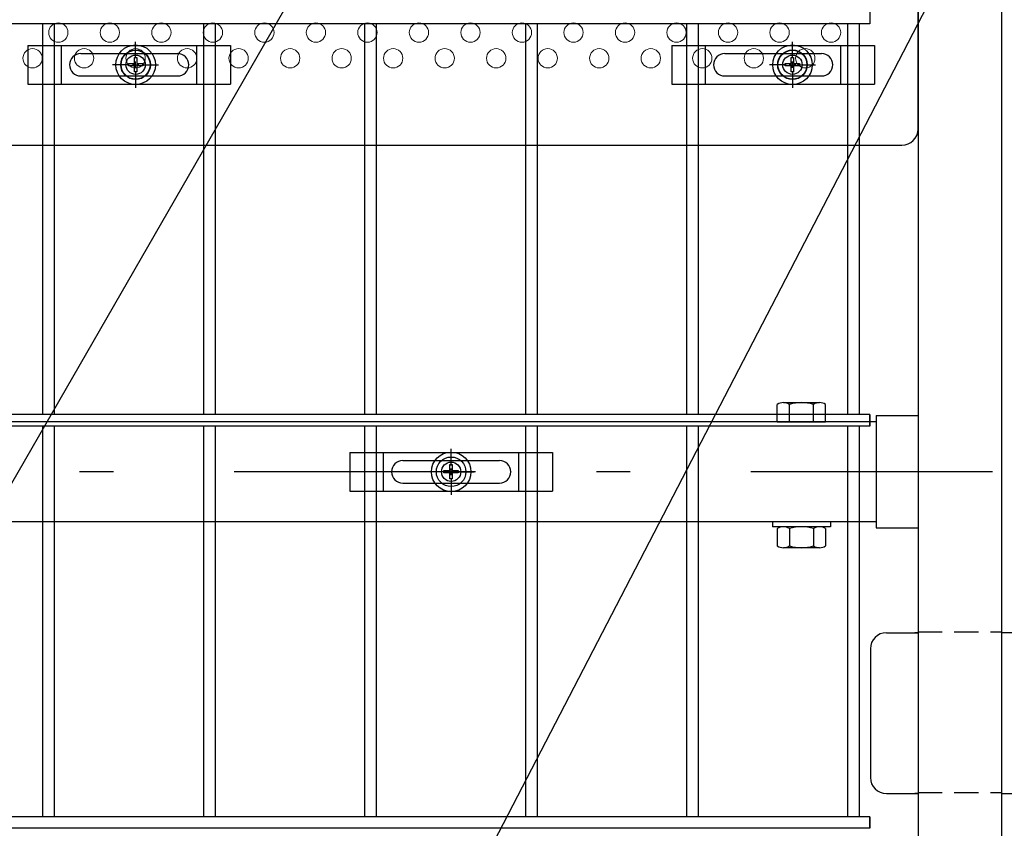
# Model space of a CAD drawing. Extents: x 8414 to 17324, y 107 to 6407.
# Drawn here: x 14142 to 14448, y 2781 to 3033 of the extents above; entities that cross this region are included whole.
import ezdxf

# ---------------------------------------------------------------- set-up
doc = ezdxf.new("R2010")
doc.units = 0
doc.header["$LTSCALE"] = 15
doc.header["$MEASUREMENT"] = 0
doc.linetypes.add('HIDDEN', pattern=[0.375, 0.25, -0.125])
doc.linetypes.add('JIS_DASHDOT', pattern=[10.7, 5, -2.5, 0.7, -2.5])
doc.layers.get('0').update_dxf_attribs({"linetype": 'CONTINUOUS'})
for name, color, linetype in [('NER', 30, 'CONTINUOUS'), ('丁番', 3, 'CONTINUOUS'), ('固定金具', 41, 'CONTINUOUS'), ('寸法線', 4, 'CONTINUOUS'), ('扉横枠', 7, 'CONTINUOUS'), ('扉縦枠', 7, 'CONTINUOUS'), ('新目隠大2', 61, 'CONTINUOUS'), ('軸線', 2, 'JIS_DASHDOT')]:
    doc.layers.add(name, color=color, linetype=linetype)
doc.layers.add('穴パン大', color=7, linetype='CONTINUOUS', lineweight=9)
doc.styles.get("Standard").update_dxf_attribs({"font": 'simplex.shx', "bigfont": 'bigfont.shx'})
doc.dimstyles.new('20', dxfattribs={"dimscale": 20, "dimtxt": 3, "dimasz": 2, "dimexe": 0.5, "dimexo": 0.5, "dimgap": 0.5, "dimtad": 1, "dimdsep": 46, "dimtxsty": 'STANDARD', "dimblk": 'OPEN30', "dimcen": 0, "dimclrd": 4, "dimclre": 4, "dimclrt": 2, "dimadec": 1, "dimazin": 2, "dimtfac": 1, "dimtix": 1, "dimtmove": 2, "dimatfit": 3, "dimldrblk": 'OPEN30', "dimfxl": 1, "dimtolj": 1, "dimtzin": 0, "dimarcsym": 0})

# ---------------------------------------------------------------- blocks, each defined once
blk = doc.blocks.new('_Open30')
at = {"color": 0, "linetype": 'ByBlock', "lineweight": -2}
for p, q in [((-1, 0.2679), (0, 0)), ((0, 0), (-1, -0.2679)), ((0, 0), (-1, 0))]:
    blk.add_line(p, q, dxfattribs=at)
blk = doc.blocks.new('A$Cbe1bfa43')
at = {"layer": '固定金具'}
for p, q in [((0, 0), (0, -12)), ((0, 0), (63, 0)), ((10.5, -12), (10.5, 0)), ((31.5, -4), (31.5, 1.14591)), ((52.5, -12), (52.5, 0)), ((63, 0), (63, -12)), ((16.5, -2.5), (46.5, -2.5)), ((31.5, -4), (31.5, -2)), ((13, -6), (13, -6)), ((29.5, -6), (24.35409, -6)), ((29.5, -6), (27.5, -6)), ((29.274, -6.36225), (29.274, -5.63775)), ((29.274, -5.63775), (31.13796, -5.63775)), ((29.274, -5.63775), (31.13796, -5.63775)), ((29.274, -6.36225), (29.274, -5.63775)), ((29.274, -5.63775), (31.13796, -5.63775)), ((29.274, -6.36225), (29.274, -5.63775)), ((29.274, -6.36225), (29.274, -5.63775)), ((29.274, -5.63775), (31.13796, -5.63775)), ((29.274, -5.63775), (31.13796, -5.63775)), ((29.274, -6.36225), (29.274, -5.63775)), ((29.274, -6.36225), (29.274, -5.63775)), ((29.274, -5.63775), (31.13796, -5.63775)), ((30.5, -6), (32.5, -6)), ((30.5, -6), (32.5, -6)), ((31.13796, -5.63775), (31.13796, -3.773895)), ((31.13796, -5.63775), (31.13796, -3.773895)), ((31.13796, -5.63775), (31.13796, -3.773895)), ((31.13796, -5.63775), (31.13796, -3.773895)), ((31.13796, -5.63775), (31.13796, -3.773895)), ((31.13796, -5.63775), (31.13796, -3.773895)), ((31.13796, -3.773895), (31.862145, -3.773895)), ((31.13796, -3.773895), (31.862145, -3.773895)), ((31.13796, -3.773895), (31.862145, -3.773895)), ((31.13796, -3.773895), (31.862145, -3.773895)), ((31.13796, -3.773895), (31.862145, -3.773895)), ((31.13796, -3.773895), (31.862145, -3.773895)), ((31.5, -7), (31.5, -5)), ((31.5, -7), (31.5, -5)), ((31.862145, -3.773895), (31.862145, -5.63775)), ((31.862145, -3.773895), (31.862145, -5.63775)), ((31.862145, -3.773895), (31.862145, -5.63775)), ((31.862145, -3.773895), (31.862145, -5.63775)), ((31.862145, -3.773895), (31.862145, -5.63775)), ((31.862145, -3.773895), (31.862145, -5.63775)), ((31.862145, -5.63775), (33.726105, -5.63775)), ((31.862145, -5.63775), (33.726105, -5.63775)), ((31.862145, -5.63775), (33.726105, -5.63775)), ((31.862145, -5.63775), (33.726105, -5.63775)), ((31.862145, -5.63775), (33.726105, -5.63775)), ((31.862145, -5.63775), (33.726105, -5.63775)), ((33.5, -6), (35.5, -6)), ((33.5, -6), (38.64591, -6)), ((33.726105, -5.63775), (33.726105, -6.36225)), ((33.726105, -5.63775), (33.726105, -6.36225)), ((33.726105, -5.63775), (33.726105, -6.36225)), ((33.726105, -5.63775), (33.726105, -6.36225)), ((33.726105, -5.63775), (33.726105, -6.36225)), ((33.726105, -5.63775), (33.726105, -6.36225)), ((50.2, -6), (50.2, -6)), ((31.13796, -6.36225), (29.274, -6.36225)), ((31.13796, -6.36225), (29.274, -6.36225)), ((31.13796, -6.36225), (29.274, -6.36225)), ((31.13796, -6.36225), (29.274, -6.36225)), ((31.13796, -6.36225), (29.274, -6.36225)), ((31.13796, -6.36225), (29.274, -6.36225)), ((31.13796, -8.226), (31.13796, -6.36225)), ((31.13796, -8.226), (31.13796, -6.36225)), ((31.13796, -8.226), (31.13796, -6.36225)), ((31.13796, -8.226), (31.13796, -6.36225)), ((31.13796, -8.226), (31.13796, -6.36225)), ((31.13796, -8.226), (31.13796, -6.36225)), ((31.862145, -8.226), (31.13796, -8.226)), ((31.862145, -8.226), (31.13796, -8.226)), ((31.862145, -8.226), (31.13796, -8.226)), ((31.862145, -8.226), (31.13796, -8.226)), ((31.862145, -8.226), (31.13796, -8.226)), ((31.862145, -8.226), (31.13796, -8.226)), ((31.5, -8), (31.5, -10)), ((31.5, -8), (31.5, -13.14591)), ((31.862145, -6.36225), (31.862145, -8.226)), ((33.726105, -6.36225), (31.862145, -6.36225)), ((33.726105, -6.36225), (31.862145, -6.36225)), ((31.862145, -6.36225), (31.862145, -8.226)), ((33.726105, -6.36225), (31.862145, -6.36225)), ((31.862145, -6.36225), (31.862145, -8.226)), ((31.862145, -6.36225), (31.862145, -8.226)), ((33.726105, -6.36225), (31.862145, -6.36225)), ((33.726105, -6.36225), (31.862145, -6.36225)), ((31.862145, -6.36225), (31.862145, -8.226)), ((31.862145, -6.36225), (31.862145, -8.226)), ((33.726105, -6.36225), (31.862145, -6.36225)), ((0, -12), (63, -12)), ((16.5, -9.5), (46.5, -9.5))]:
    blk.add_line(p, q, dxfattribs=at)
for radius in [6.14591, 6.14591, 6.14591, 6.14591, 6.14591, 6.14591, 4.59375, 4.59375, 4.59375, 4.59375, 4.59375, 4.59375, 3]:
    blk.add_circle((31.5, -6), radius, dxfattribs=at)
for centre, start, end in [((16.5, -6), 90, 180), ((46.5, -6), 0, 90), ((16.5, -6), 180, 270), ((46.5, -6), 270, 0)]:
    blk.add_arc(centre, 3.5, start, end, dxfattribs=at)
blk = doc.blocks.new('A$C48c6b368')
at = {"layer": '固定金具'}
for p, q in [((0, 0), (0, -12)), ((0, 0), (63, 0)), ((10.5, -12), (10.5, 0)), ((33.505, -4), (33.505, 1.14591)), ((52.5, -12), (52.5, 0)), ((63, 0), (63, -12)), ((16.5, -2.5), (46.5, -2.5)), ((33.505, -4), (33.505, -2)), ((13, -6), (13, -6)), ((31.505, -6), (26.35909, -6)), ((31.505, -6), (29.505, -6)), ((31.279, -6.36225), (31.279, -5.63775)), ((31.279, -5.63775), (33.14296, -5.63775)), ((31.279, -5.63775), (33.14296, -5.63775)), ((31.279, -6.36225), (31.279, -5.63775)), ((31.279, -5.63775), (33.14296, -5.63775)), ((31.279, -6.36225), (31.279, -5.63775)), ((31.279, -6.36225), (31.279, -5.63775)), ((31.279, -5.63775), (33.14296, -5.63775)), ((31.279, -5.63775), (33.14296, -5.63775)), ((31.279, -6.36225), (31.279, -5.63775)), ((31.279, -6.36225), (31.279, -5.63775)), ((31.279, -5.63775), (33.14296, -5.63775)), ((32.505, -6), (34.505, -6)), ((32.505, -6), (34.505, -6)), ((33.14296, -5.63775), (33.14296, -3.773895)), ((33.14296, -5.63775), (33.14296, -3.773895)), ((33.14296, -5.63775), (33.14296, -3.773895)), ((33.14296, -5.63775), (33.14296, -3.773895)), ((33.14296, -5.63775), (33.14296, -3.773895)), ((33.14296, -5.63775), (33.14296, -3.773895)), ((33.14296, -3.773895), (33.867145, -3.773895)), ((33.14296, -3.773895), (33.867145, -3.773895)), ((33.14296, -3.773895), (33.867145, -3.773895)), ((33.14296, -3.773895), (33.867145, -3.773895)), ((33.14296, -3.773895), (33.867145, -3.773895)), ((33.14296, -3.773895), (33.867145, -3.773895)), ((33.505, -7), (33.505, -5)), ((33.505, -7), (33.505, -5)), ((33.867145, -3.773895), (33.867145, -5.63775)), ((33.867145, -3.773895), (33.867145, -5.63775)), ((33.867145, -3.773895), (33.867145, -5.63775)), ((33.867145, -3.773895), (33.867145, -5.63775)), ((33.867145, -3.773895), (33.867145, -5.63775)), ((33.867145, -3.773895), (33.867145, -5.63775)), ((33.867145, -5.63775), (35.731105, -5.63775)), ((33.867145, -5.63775), (35.731105, -5.63775)), ((33.867145, -5.63775), (35.731105, -5.63775)), ((33.867145, -5.63775), (35.731105, -5.63775)), ((33.867145, -5.63775), (35.731105, -5.63775)), ((33.867145, -5.63775), (35.731105, -5.63775)), ((35.505, -6), (37.505, -6)), ((35.505, -6), (40.65091, -6)), ((35.731105, -5.63775), (35.731105, -6.36225)), ((35.731105, -5.63775), (35.731105, -6.36225)), ((35.731105, -5.63775), (35.731105, -6.36225)), ((35.731105, -5.63775), (35.731105, -6.36225)), ((35.731105, -5.63775), (35.731105, -6.36225)), ((35.731105, -5.63775), (35.731105, -6.36225)), ((50.2, -6), (50.2, -6)), ((33.14296, -6.36225), (31.279, -6.36225)), ((33.14296, -6.36225), (31.279, -6.36225)), ((33.14296, -6.36225), (31.279, -6.36225)), ((33.14296, -6.36225), (31.279, -6.36225)), ((33.14296, -6.36225), (31.279, -6.36225)), ((33.14296, -6.36225), (31.279, -6.36225)), ((33.14296, -8.226), (33.14296, -6.36225)), ((33.14296, -8.226), (33.14296, -6.36225)), ((33.14296, -8.226), (33.14296, -6.36225)), ((33.14296, -8.226), (33.14296, -6.36225)), ((33.14296, -8.226), (33.14296, -6.36225)), ((33.14296, -8.226), (33.14296, -6.36225)), ((33.867145, -8.226), (33.14296, -8.226)), ((33.867145, -8.226), (33.14296, -8.226)), ((33.867145, -8.226), (33.14296, -8.226)), ((33.867145, -8.226), (33.14296, -8.226)), ((33.867145, -8.226), (33.14296, -8.226)), ((33.867145, -8.226), (33.14296, -8.226)), ((33.505, -8), (33.505, -10)), ((33.505, -8), (33.505, -13.14591)), ((33.867145, -6.36225), (33.867145, -8.226)), ((35.731105, -6.36225), (33.867145, -6.36225)), ((35.731105, -6.36225), (33.867145, -6.36225)), ((33.867145, -6.36225), (33.867145, -8.226)), ((35.731105, -6.36225), (33.867145, -6.36225)), ((33.867145, -6.36225), (33.867145, -8.226)), ((33.867145, -6.36225), (33.867145, -8.226)), ((35.731105, -6.36225), (33.867145, -6.36225)), ((35.731105, -6.36225), (33.867145, -6.36225)), ((33.867145, -6.36225), (33.867145, -8.226)), ((33.867145, -6.36225), (33.867145, -8.226)), ((35.731105, -6.36225), (33.867145, -6.36225)), ((0, -12), (63, -12)), ((16.5, -9.5), (46.5, -9.5))]:
    blk.add_line(p, q, dxfattribs=at)
for radius in [6.14591, 6.14591, 6.14591, 6.14591, 6.14591, 6.14591, 4.59375, 4.59375, 4.59375, 4.59375, 4.59375, 4.59375, 3]:
    blk.add_circle((33.505, -6), radius, dxfattribs=at)
for centre, start, end in [((16.5, -6), 90, 180), ((46.5, -6), 0, 90), ((16.5, -6), 180, 270), ((46.5, -6), 270, 0)]:
    blk.add_arc(centre, 3.5, start, end, dxfattribs=at)
blk = doc.blocks.new('A$Ccba34e7e')
at = {"layer": '固定金具'}
for p, q in [((0, 0), (0, -12)), ((0, 0), (63, 0)), ((10.5, -12), (10.5, 0)), ((37.505, -4), (37.505, 1.14591)), ((52.5, -12), (52.5, 0)), ((63, 0), (63, -12)), ((16.5, -2.5), (46.5, -2.5)), ((37.505, -4), (37.505, -2)), ((13, -6), (13, -6)), ((35.505, -6), (30.35909, -6)), ((35.505, -6), (33.505, -6)), ((35.279, -6.36225), (35.279, -5.63775)), ((35.279, -5.63775), (37.14296, -5.63775)), ((35.279, -5.63775), (37.14296, -5.63775)), ((35.279, -6.36225), (35.279, -5.63775)), ((35.279, -5.63775), (37.14296, -5.63775)), ((35.279, -6.36225), (35.279, -5.63775)), ((35.279, -6.36225), (35.279, -5.63775)), ((35.279, -5.63775), (37.14296, -5.63775)), ((35.279, -5.63775), (37.14296, -5.63775)), ((35.279, -6.36225), (35.279, -5.63775)), ((35.279, -6.36225), (35.279, -5.63775)), ((35.279, -5.63775), (37.14296, -5.63775)), ((36.505, -6), (38.505, -6)), ((36.505, -6), (38.505, -6)), ((37.14296, -5.63775), (37.14296, -3.773895)), ((37.14296, -5.63775), (37.14296, -3.773895)), ((37.14296, -5.63775), (37.14296, -3.773895)), ((37.14296, -5.63775), (37.14296, -3.773895)), ((37.14296, -5.63775), (37.14296, -3.773895)), ((37.14296, -5.63775), (37.14296, -3.773895)), ((37.14296, -3.773895), (37.867145, -3.773895)), ((37.14296, -3.773895), (37.867145, -3.773895)), ((37.14296, -3.773895), (37.867145, -3.773895)), ((37.14296, -3.773895), (37.867145, -3.773895)), ((37.14296, -3.773895), (37.867145, -3.773895)), ((37.14296, -3.773895), (37.867145, -3.773895)), ((37.505, -7), (37.505, -5)), ((37.505, -7), (37.505, -5)), ((37.867145, -3.773895), (37.867145, -5.63775)), ((37.867145, -3.773895), (37.867145, -5.63775)), ((37.867145, -3.773895), (37.867145, -5.63775)), ((37.867145, -3.773895), (37.867145, -5.63775)), ((37.867145, -3.773895), (37.867145, -5.63775)), ((37.867145, -3.773895), (37.867145, -5.63775)), ((37.867145, -5.63775), (39.731105, -5.63775)), ((37.867145, -5.63775), (39.731105, -5.63775)), ((37.867145, -5.63775), (39.731105, -5.63775)), ((37.867145, -5.63775), (39.731105, -5.63775)), ((37.867145, -5.63775), (39.731105, -5.63775)), ((37.867145, -5.63775), (39.731105, -5.63775)), ((39.505, -6), (41.505, -6)), ((39.505, -6), (44.65091, -6)), ((39.731105, -5.63775), (39.731105, -6.36225)), ((39.731105, -5.63775), (39.731105, -6.36225)), ((39.731105, -5.63775), (39.731105, -6.36225)), ((39.731105, -5.63775), (39.731105, -6.36225)), ((39.731105, -5.63775), (39.731105, -6.36225)), ((39.731105, -5.63775), (39.731105, -6.36225)), ((50.2, -6), (50.2, -6)), ((37.14296, -6.36225), (35.279, -6.36225)), ((37.14296, -6.36225), (35.279, -6.36225)), ((37.14296, -6.36225), (35.279, -6.36225)), ((37.14296, -6.36225), (35.279, -6.36225)), ((37.14296, -6.36225), (35.279, -6.36225)), ((37.14296, -6.36225), (35.279, -6.36225)), ((37.14296, -8.226), (37.14296, -6.36225)), ((37.14296, -8.226), (37.14296, -6.36225)), ((37.14296, -8.226), (37.14296, -6.36225)), ((37.14296, -8.226), (37.14296, -6.36225)), ((37.14296, -8.226), (37.14296, -6.36225)), ((37.14296, -8.226), (37.14296, -6.36225)), ((37.867145, -8.226), (37.14296, -8.226)), ((37.867145, -8.226), (37.14296, -8.226)), ((37.867145, -8.226), (37.14296, -8.226)), ((37.867145, -8.226), (37.14296, -8.226)), ((37.867145, -8.226), (37.14296, -8.226)), ((37.867145, -8.226), (37.14296, -8.226)), ((37.505, -8), (37.505, -10)), ((37.505, -8), (37.505, -13.14591)), ((37.867145, -6.36225), (37.867145, -8.226)), ((39.731105, -6.36225), (37.867145, -6.36225)), ((39.731105, -6.36225), (37.867145, -6.36225)), ((37.867145, -6.36225), (37.867145, -8.226)), ((39.731105, -6.36225), (37.867145, -6.36225)), ((37.867145, -6.36225), (37.867145, -8.226)), ((37.867145, -6.36225), (37.867145, -8.226)), ((39.731105, -6.36225), (37.867145, -6.36225)), ((39.731105, -6.36225), (37.867145, -6.36225)), ((37.867145, -6.36225), (37.867145, -8.226)), ((37.867145, -6.36225), (37.867145, -8.226)), ((39.731105, -6.36225), (37.867145, -6.36225)), ((0, -12), (63, -12)), ((16.5, -9.5), (46.5, -9.5))]:
    blk.add_line(p, q, dxfattribs=at)
for radius in [6.14591, 6.14591, 6.14591, 6.14591, 6.14591, 6.14591, 4.59375, 4.59375, 4.59375, 4.59375, 4.59375, 4.59375, 3]:
    blk.add_circle((37.505, -6), radius, dxfattribs=at)
for centre, start, end in [((16.5, -6), 90, 180), ((46.5, -6), 0, 90), ((16.5, -6), 180, 270), ((46.5, -6), 270, 0)]:
    blk.add_arc(centre, 3.5, start, end, dxfattribs=at)

msp = doc.modelspace()

# ---------------------------------------------------------------- linework, layer by layer
at = {"layer": 'NER'}
for p, q in [((14405.897, 3035.019), (14405.897, 3031.419)), ((14405.897, 3031.419), (13395.897, 3031.419)), ((14149.097, 2910.019), (14149.097, 3031.419)), ((14152.697, 2910.019), (14152.697, 3031.419)), ((14199.097, 2910.019), (14199.097, 3031.419)), ((14202.697, 2910.019), (14202.697, 3031.419)), ((14249.097, 2910.019), (14249.097, 3031.419)), ((14252.697, 2910.019), (14252.697, 3031.419)), ((14299.097, 2910.019), (14299.097, 3031.419)), ((14302.697, 2910.019), (14302.697, 3031.419)), ((14349.097, 2910.019), (14349.097, 3031.419)), ((14352.697, 2910.019), (14352.697, 3031.419)), ((14399.097, 2910.019), (14399.097, 3031.419)), ((14402.697, 2910.019), (14402.697, 3031.419)), ((14405.897, 2910.026), (13395.897, 2910.026)), ((14405.897, 2910.019), (13395.897, 2910.019)), ((14405.897, 2906.426), (14405.897, 2910.026)), ((14405.897, 2910.019), (14405.897, 2906.419)), ((14405.897, 2906.426), (13395.897, 2906.426)), ((14405.897, 2906.419), (13395.897, 2906.419)), ((14149.097, 2785.019), (14149.097, 2906.419)), ((14152.697, 2785.019), (14152.697, 2906.419)), ((14199.097, 2785.019), (14199.097, 2906.419)), ((14202.697, 2785.019), (14202.697, 2906.419)), ((14249.097, 2785.019), (14249.097, 2906.419)), ((14252.697, 2785.019), (14252.697, 2906.419)), ((14299.097, 2785.019), (14299.097, 2906.419)), ((14302.697, 2785.019), (14302.697, 2906.419)), ((14349.097, 2785.019), (14349.097, 2906.419)), ((14352.697, 2785.019), (14352.697, 2906.419)), ((14399.097, 2785.019), (14399.097, 2906.419)), ((14402.697, 2785.019), (14402.697, 2906.419)), ((14405.897, 2785.026), (13395.897, 2785.026)), ((14405.897, 2785.019), (13395.897, 2785.019)), ((14405.897, 2781.426), (14405.897, 2785.026)), ((14405.897, 2785.019), (14405.897, 2781.419)), ((14405.897, 2781.426), (13395.897, 2781.426)), ((14405.897, 2781.419), (13395.897, 2781.419))]:
    msp.add_line(p, q, dxfattribs=at)
at = {"layer": '丁番'}
for p, q in [((14411.097, 2842.219), (14420.897, 2842.219)), ((14420.897, 2842.219), (14419.897, 2842.219)), ((14456.897, 2842.219), (14446.897, 2842.219)), ((14406.097, 2837.219), (14406.097, 2797.219)), ((14411.097, 2792.219), (14420.897, 2792.219)), ((14420.897, 2792.219), (14419.897, 2792.219)), ((14446.897, 2792.219), (14456.897, 2792.219))]:
    msp.add_line(p, q, dxfattribs=at)
at = {"layer": '丁番', "color": 4, "linetype": 'HIDDEN', "ltscale": 2}
for p, q in [((14420.897, 2842.512), (14446.897, 2842.512)), ((14420.897, 2792.512), (14446.897, 2792.512))]:
    msp.add_line(p, q, dxfattribs=at)
at = {"layer": '丁番'}
for centre, start, end in [((14411.097, 2837.219), 90, 180), ((14411.097, 2797.219), 180, 270)]:
    msp.add_arc(centre, 5, start, end, dxfattribs=at)
at = {"layer": '扉横枠', "color": 0, "linetype": 'Continuous'}
for p, q in [((14377.196, 2907.719), (14377.196, 2913.169)), ((14379.071, 2913.723), (14390.323, 2913.723)), ((14380.946, 2907.719), (14380.946, 2913.169)), ((14388.447, 2907.719), (14388.447, 2913.169)), ((14392.198, 2907.719), (14392.198, 2913.169)), ((14377.196, 2907.719), (14392.198, 2907.719)), ((14377.196, 2874.566), (14377.196, 2869.17)), ((14390.323, 2875.119), (14379.071, 2875.119)), ((14380.946, 2874.566), (14380.946, 2869.17)), ((14388.447, 2874.566), (14388.447, 2869.17)), ((14392.198, 2874.566), (14392.198, 2869.17)), ((14390.323, 2868.617), (14379.071, 2868.617))]:
    msp.add_line(p, q, dxfattribs=at)
at = {"layer": '扉横枠'}
for p, q in [((14407.897, 2909.669), (14420.897, 2909.669)), ((14407.897, 2909.669), (14407.897, 2874.769)), ((14407.897, 2907.719), (13393.897, 2907.719)), ((13393.897, 2876.719), (14407.897, 2876.719)), ((14375.697, 2876.719), (14375.697, 2875.119)), ((14393.697, 2875.119), (14375.697, 2875.119)), ((14393.697, 2876.719), (14393.697, 2875.119)), ((14407.897, 2874.769), (14420.897, 2874.769))]:
    msp.add_line(p, q, dxfattribs=at)
at = {"layer": '扉横枠', "color": 0, "linetype": 'Continuous'}
for centre, radius, start, end in [((14379.071, 2910.267), 3.455, 57.13278, 122.86722), ((14384.697, 2900.73), 12.992, 73.22135, 106.77865), ((14390.323, 2910.267), 3.455, 57.13278, 122.86722), ((14379.071, 2871.664), 3.455, 57.13278, 122.86722), ((14384.697, 2862.127), 12.992, 73.22135, 106.77865), ((14390.323, 2871.664), 3.455, 57.13278, 122.86722), ((14379.071, 2872.073), 3.455, 237.13278, 302.86722), ((14384.697, 2881.609), 12.992, 253.22135, 286.77865), ((14390.323, 2872.073), 3.455, 237.13278, 302.86722)]:
    msp.add_arc(centre, radius, start, end, dxfattribs=at)
at = {"layer": '扉縦枠'}
for p, q in [((14446.897, 2437.219), (14446.897, 4148.219)), ((14420.897, 3239.762), (14420.897, 2437.219))]:
    msp.add_line(p, q, dxfattribs=at)
at = {"layer": '新目隠大2'}
for p, q in [((14420.897, 2998.719), (14420.897, 3586.719)), ((13961.902, 2993.719), (14415.897, 2993.719))]:
    msp.add_line(p, q, dxfattribs=at)
at = {"layer": '新目隠大2', "linetype": 'Continuous'}
for centre in [(14177.902, 3018.719), (14381.902, 3018.719)]:
    msp.add_circle(centre, 4.5, dxfattribs=at)
at = {"layer": '新目隠大2'}
msp.add_arc((14415.897, 2998.719), 5, 270, 0, dxfattribs=at)
at = {"layer": '穴パン大', "color": 7, "linetype": 'Continuous'}
for centre in [(14153.897, 3028.719), (14153.897, 3028.719), (14153.897, 3028.719), (14153.897, 3028.719), (14169.897, 3028.719), (14169.897, 3028.719), (14169.897, 3028.719), (14169.897, 3028.719), (14185.897, 3028.719), (14185.897, 3028.719), (14185.897, 3028.719), (14185.897, 3028.719), (14201.897, 3028.719), (14201.897, 3028.719), (14201.897, 3028.719), (14201.897, 3028.719), (14217.897, 3028.719), (14217.897, 3028.719), (14217.897, 3028.719), (14217.897, 3028.719), (14233.897, 3028.719), (14233.897, 3028.719), (14233.897, 3028.719), (14233.897, 3028.719), (14249.897, 3028.719), (14249.897, 3028.719), (14249.897, 3028.719), (14249.897, 3028.719), (14265.897, 3028.719), (14265.897, 3028.719), (14265.897, 3028.719), (14265.897, 3028.719), (14281.897, 3028.719), (14281.897, 3028.719), (14281.897, 3028.719), (14281.897, 3028.719), (14297.897, 3028.719), (14297.897, 3028.719), (14297.897, 3028.719), (14297.897, 3028.719), (14313.897, 3028.719), (14313.897, 3028.719), (14313.897, 3028.719), (14313.897, 3028.719), (14329.897, 3028.719), (14329.897, 3028.719), (14329.897, 3028.719), (14329.897, 3028.719), (14345.897, 3028.719), (14345.897, 3028.719), (14345.897, 3028.719), (14345.897, 3028.719), (14361.897, 3028.719), (14361.897, 3028.719), (14361.897, 3028.719), (14361.897, 3028.719), (14377.897, 3028.719), (14377.897, 3028.719), (14377.897, 3028.719), (14377.897, 3028.719), (14393.897, 3028.719), (14393.897, 3028.719), (14393.897, 3028.719), (14393.897, 3028.719), (14145.897, 3020.719), (14145.897, 3020.719), (14161.897, 3020.719), (14161.897, 3020.719), (14177.897, 3020.719), (14177.897, 3020.719), (14193.897, 3020.719), (14193.897, 3020.719), (14209.897, 3020.719), (14209.897, 3020.719), (14225.897, 3020.719), (14225.897, 3020.719), (14241.897, 3020.719), (14241.897, 3020.719), (14257.897, 3020.719), (14257.897, 3020.719), (14273.897, 3020.719), (14273.897, 3020.719), (14289.897, 3020.719), (14289.897, 3020.719), (14305.897, 3020.719), (14305.897, 3020.719), (14321.897, 3020.719), (14321.897, 3020.719), (14337.897, 3020.719), (14337.897, 3020.719), (14353.897, 3020.719), (14353.897, 3020.719), (14369.897, 3020.719), (14369.897, 3020.719), (14385.897, 3020.719), (14385.897, 3020.719)]:
    msp.add_circle(centre, 3, dxfattribs=at)
at = {"layer": '軸線'}
msp.add_line((14443.999, 2892.219), (13372.794, 2892.219), dxfattribs=at)

# ---------------------------------------------------------------- block references
at = {"layer": '固定金具'}
for name, p in [('A$C48c6b368', (14144.397, 3024.719)), ('A$Ccba34e7e', (14344.397, 3024.719)), ('A$Cbe1bfa43', (14244.397, 2898.219))]:
    msp.add_blockref(name, p, dxfattribs=at)

# ---------------------------------------------------------------- leaders
at = {"layer": '寸法線', "annotation_type": 0, "has_hookline": 1, "hookline_direction": 1}
for points, text_width in [([(14520.738, 3224.395), (13592.867, 1432.675), (13590.867, 1432.675)], 408), ([(14288.395, 3147.676), (13393.931, 1593.385), (13391.931, 1593.385)], 408), ([(14731.257, 3128.614), (13735.522, 1260.269), (13733.522, 1260.269)], 560)]:
    msp.add_leader(points, dimstyle='20', override={"dimgap": 0.5, "dimtad": 1}, dxfattribs=dict(at, text_width=text_width))

doc.saveas('drawing.dxf')
